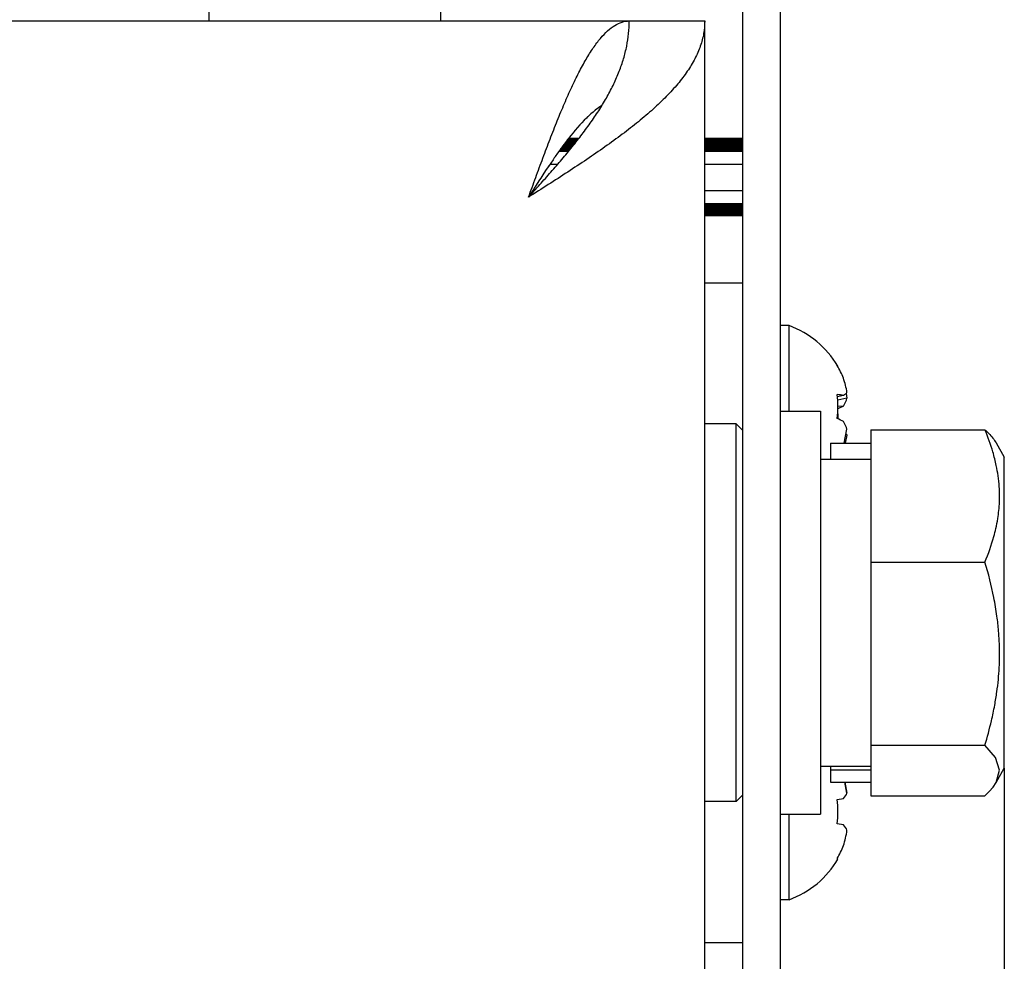
# Model space of a CAD drawing. Units: millimetres. Extents: x 0 to 420, y 0 to 297.
# Drawn here: x 225 to 241, y 194 to 209 of the extents above; entities that cross this region are included whole.
import ezdxf

# ---------------------------------------------------------------- set-up
doc = ezdxf.new("R2010")
doc.units = ezdxf.units.MM
doc.linetypes.add('K5LT_BASIC', pattern=[0])
doc.linetypes.add('K5LT_THIN', pattern=[0])
doc.layers.add('Системный слой', color=7, linetype='Continuous')
doc.styles.add('KDIMTEXTSTYLE', font='GOST_AU.SHX', dxfattribs={"width": 0.96, "oblique": 15, "height": 5})
doc.dimstyles.new('KDIMSTYLE (0.40)', dxfattribs={"dimtxt": 5, "dimasz": 1, "dimexe": 2, "dimexo": 0, "dimgap": 1, "dimtad": 1, "dimlfac": 2.5, "dimtxsty": 'KDIMTEXTSTYLE', "dimsah": 1, "dimcen": 0, "dimdle": 1, "dimadec": 0, "dimazin": 0, "dimtfac": 0.667, "dimtmove": 0, "dimatfit": 3, "dimfxl": 0, "dimtvp": 1, "dimtolj": 1, "dimtzin": 0, "dimarcsym": 0})

# ---------------------------------------------------------------- blocks, each defined once
blk = doc.blocks.new('U0')
at = {"layer": 'Системный слой', "color": 150, "linetype": 'K5LT_BASIC', "lineweight": 30}
blk.add_line((228.319, 224.392), (228.319, 209.297), dxfattribs=at)
blk = doc.blocks.new('U1')
at = {"layer": 'Системный слой', "color": 150, "linetype": 'K5LT_BASIC', "lineweight": 30}
blk.add_line((231.999, 216.792), (231.999, 209.297), dxfattribs=at)
blk = doc.blocks.new('U22')
at = {"layer": 'Системный слой', "color": 150, "linetype": 'K5LT_BASIC', "lineweight": 30}
for p, q in [((236.699, 199.398), (236.699, 202.897)), ((236.699, 196.897), (236.699, 199.398))]:
    blk.add_line(p, q, dxfattribs=at)
blk = doc.blocks.new('U34')
at = {"layer": 'Системный слой', "color": 150, "linetype": 'K5LT_BASIC', "lineweight": 30}
for p, q in [((238.312, 203.815), (238.305, 203.823)), ((238.315, 203.805), (238.312, 203.815))]:
    blk.add_line(p, q, dxfattribs=at)
blk = doc.blocks.new('U36')
at = {"layer": 'Системный слой', "color": 150, "linetype": 'K5LT_BASIC', "lineweight": 30}
for p, q in [((236.799, 214.843), (236.799, 197.982)), ((236.799, 197.982), (236.799, 184.95))]:
    blk.add_line(p, q, dxfattribs=at)
blk = doc.blocks.new('U42')
at = {"layer": 'Системный слой', "color": 150, "linetype": 'K5LT_BASIC', "lineweight": 30}
for p, q in [((234.567, 207.954), (234.46, 207.877)), ((234.338, 207.771), (234.32, 207.754)), ((234.347, 207.779), (234.338, 207.771)), ((234.351, 207.783), (234.347, 207.779)), ((234.354, 207.786), (234.351, 207.783)), ((234.391, 207.819), (234.354, 207.786)), ((234.426, 207.85), (234.391, 207.819)), ((234.444, 207.865), (234.426, 207.85)), ((234.453, 207.872), (234.444, 207.865)), ((234.457, 207.875), (234.453, 207.872)), ((234.46, 207.877), (234.457, 207.875)), ((234.214, 207.644), (234.178, 207.604)), ((234.232, 207.663), (234.214, 207.644)), ((234.241, 207.673), (234.232, 207.663)), ((234.245, 207.678), (234.241, 207.673)), ((234.247, 207.68), (234.245, 207.678)), ((234.284, 207.718), (234.247, 207.68)), ((234.32, 207.754), (234.284, 207.718)), ((234.072, 207.477), (234.035, 207.432)), ((234.108, 207.521), (234.072, 207.477)), ((234.126, 207.543), (234.108, 207.521)), ((234.135, 207.554), (234.126, 207.543)), ((234.139, 207.559), (234.135, 207.554)), ((234.141, 207.562), (234.139, 207.559)), ((234.178, 207.604), (234.141, 207.562)), ((233.965, 207.34), (233.929, 207.291)), ((234.001, 207.388), (233.965, 207.34)), ((234.019, 207.411), (234.001, 207.388)), ((234.028, 207.423), (234.019, 207.411)), ((234.033, 207.429), (234.028, 207.423)), ((234.035, 207.432), (234.033, 207.429)), ((233.821, 207.139), (233.816, 207.133)), ((233.823, 207.143), (233.821, 207.139)), ((233.859, 207.194), (233.823, 207.143)), ((233.895, 207.245), (233.859, 207.194)), ((233.913, 207.27), (233.895, 207.245)), ((233.922, 207.282), (233.913, 207.27)), ((233.927, 207.288), (233.922, 207.282)), ((233.929, 207.291), (233.927, 207.288)), ((233.714, 206.983), (233.71, 206.977)), ((233.717, 206.987), (233.714, 206.983)), ((233.752, 207.039), (233.717, 206.987)), ((233.789, 207.093), (233.752, 207.039)), ((233.807, 207.12), (233.789, 207.093)), ((233.816, 207.133), (233.807, 207.12)), ((233.611, 206.826), (233.608, 206.822)), ((233.645, 206.879), (233.611, 206.826)), ((233.682, 206.935), (233.645, 206.879)), ((233.701, 206.963), (233.682, 206.935)), ((233.71, 206.977), (233.701, 206.963)), ((233.538, 206.713), (233.504, 206.661)), ((233.575, 206.771), (233.538, 206.713)), ((233.594, 206.8), (233.575, 206.771)), ((233.604, 206.815), (233.594, 206.8)), ((233.608, 206.822), (233.604, 206.815)), ((233.432, 206.548), (233.399, 206.497)), ((233.468, 206.604), (233.432, 206.548)), ((233.487, 206.634), (233.468, 206.604)), ((233.497, 206.65), (233.487, 206.634)), ((233.502, 206.657), (233.497, 206.65)), ((233.504, 206.661), (233.502, 206.657))]:
    blk.add_line(p, q, dxfattribs=at)
blk = doc.blocks.new('U78')
at = {"layer": 'Системный слой', "color": 150, "linetype": 'K5LT_BASIC', "lineweight": 30}
for p, q in [((234.039, 207.437), (234.205, 207.437)), ((236.199, 207.437), (236.799, 207.437))]:
    blk.add_line(p, q, dxfattribs=at)
blk = doc.blocks.new('U79')
at = {"layer": 'Системный слой', "color": 150, "linetype": 'K5LT_BASIC', "lineweight": 30}
for p, q in [((233.882, 207.227), (234.037, 207.227)), ((236.199, 207.227), (236.799, 207.227))]:
    blk.add_line(p, q, dxfattribs=at)
blk = doc.blocks.new('U80')
at = {"layer": 'Системный слой', "color": 150, "linetype": 'K5LT_BASIC', "lineweight": 30}
for p, q in [((233.943, 207.311), (234.105, 207.311)), ((236.199, 207.311), (236.799, 207.311))]:
    blk.add_line(p, q, dxfattribs=at)
blk = doc.blocks.new('U81')
at = {"layer": 'Системный слой', "color": 150, "linetype": 'K5LT_BASIC', "lineweight": 30}
for p, q in [((234.007, 207.395), (234.172, 207.395)), ((236.199, 207.395), (236.799, 207.395))]:
    blk.add_line(p, q, dxfattribs=at)
blk = doc.blocks.new('U82')
at = {"layer": 'Системный слой', "color": 150, "linetype": 'K5LT_BASIC', "lineweight": 30}
for p, q in [((233.975, 207.353), (234.139, 207.353)), ((236.199, 207.353), (236.799, 207.353))]:
    blk.add_line(p, q, dxfattribs=at)
blk = doc.blocks.new('U83')
at = {"layer": 'Системный слой', "color": 150, "linetype": 'K5LT_BASIC', "lineweight": 30}
for p, q in [((233.74, 207.022), (233.864, 207.022)), ((236.199, 207.022), (236.799, 207.022))]:
    blk.add_line(p, q, dxfattribs=at)
blk = doc.blocks.new('U84')
at = {"layer": 'Системный слой', "color": 150, "linetype": 'K5LT_BASIC', "lineweight": 30}
for p, q in [((234.023, 207.416), (234.188, 207.416)), ((236.199, 207.416), (236.799, 207.416))]:
    blk.add_line(p, q, dxfattribs=at)
blk = doc.blocks.new('U85')
at = {"layer": 'Системный слой', "color": 150, "linetype": 'K5LT_BASIC', "lineweight": 30}
for p, q in [((233.913, 207.269), (234.071, 207.269)), ((236.199, 207.269), (236.799, 207.269))]:
    blk.add_line(p, q, dxfattribs=at)
blk = doc.blocks.new('U86')
at = {"layer": 'Системный слой', "color": 150, "linetype": 'K5LT_BASIC', "lineweight": 30}
for p, q in [((233.99, 207.374), (234.155, 207.374)), ((236.199, 207.374), (236.799, 207.374))]:
    blk.add_line(p, q, dxfattribs=at)
blk = doc.blocks.new('U87')
at = {"layer": 'Системный слой', "color": 150, "linetype": 'K5LT_BASIC', "lineweight": 30}
for p, q in [((233.959, 207.332), (234.122, 207.332)), ((236.199, 207.332), (236.799, 207.332))]:
    blk.add_line(p, q, dxfattribs=at)
blk = doc.blocks.new('U88')
at = {"layer": 'Системный слой', "color": 150, "linetype": 'K5LT_BASIC', "lineweight": 30}
for p, q in [((233.928, 207.29), (234.088, 207.29)), ((236.199, 207.29), (236.799, 207.29))]:
    blk.add_line(p, q, dxfattribs=at)
blk = doc.blocks.new('U89')
at = {"layer": 'Системный слой', "color": 150, "linetype": 'K5LT_BASIC', "lineweight": 30}
for p, q in [((233.898, 207.248), (234.054, 207.248)), ((236.199, 207.248), (236.799, 207.248))]:
    blk.add_line(p, q, dxfattribs=at)
blk = doc.blocks.new('U90')
at = {"layer": 'Системный слой', "color": 150, "linetype": 'K5LT_BASIC', "lineweight": 30}
blk.add_line((236.199, 206.207), (236.799, 206.207), dxfattribs=at)
blk = doc.blocks.new('U91')
at = {"layer": 'Системный слой', "color": 150, "linetype": 'K5LT_BASIC', "lineweight": 30}
blk.add_line((236.199, 206.312), (236.799, 206.312), dxfattribs=at)
blk = doc.blocks.new('U92')
at = {"layer": 'Системный слой', "color": 150, "linetype": 'K5LT_BASIC', "lineweight": 30}
blk.add_line((236.199, 206.291), (236.799, 206.291), dxfattribs=at)
blk = doc.blocks.new('U93')
at = {"layer": 'Системный слой', "color": 150, "linetype": 'K5LT_BASIC', "lineweight": 30}
blk.add_line((236.199, 206.333), (236.799, 206.333), dxfattribs=at)
blk = doc.blocks.new('U94')
at = {"layer": 'Системный слой', "color": 150, "linetype": 'K5LT_BASIC', "lineweight": 30}
blk.add_line((236.199, 206.354), (236.799, 206.354), dxfattribs=at)
blk = doc.blocks.new('U95')
at = {"layer": 'Системный слой', "color": 150, "linetype": 'K5LT_BASIC', "lineweight": 30}
for p, q in [((233.466, 206.601), (233.493, 206.601)), ((236.199, 206.601), (236.799, 206.601))]:
    blk.add_line(p, q, dxfattribs=at)
blk = doc.blocks.new('U96')
at = {"layer": 'Системный слой', "color": 150, "linetype": 'K5LT_BASIC', "lineweight": 30}
blk.add_line((236.199, 206.228), (236.799, 206.228), dxfattribs=at)
blk = doc.blocks.new('U97')
at = {"layer": 'Системный слой', "color": 150, "linetype": 'K5LT_BASIC', "lineweight": 30}
blk.add_line((236.199, 206.395), (236.799, 206.395), dxfattribs=at)
blk = doc.blocks.new('U98')
at = {"layer": 'Системный слой', "color": 150, "linetype": 'K5LT_BASIC', "lineweight": 30}
blk.add_line((236.199, 206.249), (236.799, 206.249), dxfattribs=at)
blk = doc.blocks.new('U99')
at = {"layer": 'Системный слой', "color": 150, "linetype": 'K5LT_BASIC', "lineweight": 30}
blk.add_line((236.199, 206.27), (236.799, 206.27), dxfattribs=at)
blk = doc.blocks.new('U100')
at = {"layer": 'Системный слой', "color": 150, "linetype": 'K5LT_BASIC', "lineweight": 30}
blk.add_line((236.199, 206.375), (236.799, 206.375), dxfattribs=at)
blk = doc.blocks.new('U103')
at = {"layer": 'Системный слой', "color": 150, "linetype": 'K5LT_BASIC', "lineweight": 30}
blk.add_line((236.199, 205.137), (236.799, 205.137), dxfattribs=at)
blk = doc.blocks.new('U256')
at = {"layer": 'Системный слой', "color": 150, "linetype": 'K5LT_BASIC', "lineweight": 30}
blk.add_line((236.199, 194.657), (236.799, 194.657), dxfattribs=at)
blk = doc.blocks.new('U314')
at = {"layer": 'Системный слой', "color": 150, "linetype": 'K5LT_BASIC', "lineweight": 30}
for p, q in [((240.82, 197.597), (240.652, 197.793)), ((240.884, 197.398), (240.82, 197.597)), ((240.828, 197.198), (240.884, 197.398)), ((240.721, 197.059), (240.78, 197.128)), ((240.78, 197.128), (240.828, 197.198)), ((240.652, 196.99), (240.721, 197.059))]:
    blk.add_line(p, q, dxfattribs=at)
blk = doc.blocks.new('KDIMARROW_01')
at = {"layer": 'Системный слой'}
blk.add_hatch(color=0, dxfattribs=at).paths.add_polyline_path([(-5, -0.658), (0, 0), (-5, 0.658), (-4.5, 0)])
at = {"layer": 'Системный слой', "color": 0, "linetype": 'K5LT_THIN', "lineweight": 18}
for p, q in [((-4.5, 0), (-5, 0.658)), ((-5, 0.658), (0, 0)), ((0, 0), (-5, -0.658)), ((-5, -0.658), (-4.5, 0)), ((0, 0), (-1, 0))]:
    blk.add_line(p, q, dxfattribs=at)

msp = doc.modelspace()

# ---------------------------------------------------------------- linework, layer by layer
at = {"layer": 'Системный слой', "color": 150, "linetype": 'K5LT_BASIC', "lineweight": 30}
for p, q in [((237.3994, 214.8427), (237.3994, 184.9504)), ((90.5994, 209.2965), (234.9994, 209.2965)), ((234.9994, 209.2965), (234.9994, 209.2964)), ((234.9994, 209.2965), (236.1994, 209.2965)), ((236.1994, 190.4965), (236.1994, 209.2965)), ((237.5394, 204.4565), (237.3994, 204.4565)), ((237.5394, 203.0965), (237.5394, 204.4565)), ((238.4028, 203.3474), (238.3091, 203.3246)), ((238.4596, 203.3025), (238.3128, 203.2736)), ((238.4468, 203.3814), (238.4596, 203.3025)), ((237.3994, 203.0965), (238.0394, 203.0965)), ((238.0394, 203.0965), (238.0394, 196.6965)), ((238.4028, 203.1796), (238.3152, 203.1349)), ((238.4028, 203.1796), (238.3157, 203.1706)), ((238.3118, 203.0565), (238.3152, 202.9781)), ((236.6994, 202.8965), (236.1994, 202.8965)), ((236.7994, 202.7965), (236.6994, 202.8965)), ((238.4125, 202.5887), (238.4596, 202.8106)), ((238.8394, 202.8033), (238.8394, 200.6995)), ((238.8394, 202.8033), (240.6522, 202.8033)), ((238.4596, 202.7185), (238.433, 202.5891)), ((238.4596, 202.7185), (238.4451, 202.7224)), ((238.4468, 202.7317), (238.4596, 202.7185)), ((238.1994, 202.5891), (238.1994, 202.3365)), ((238.1994, 202.5891), (238.8394, 202.5891)), ((240.8276, 202.5948), (240.9594, 202.3665)), ((238.0394, 202.3365), (238.8394, 202.3365)), ((240.9594, 197.4265), (240.9594, 202.3665)), ((238.8394, 200.6995), (240.6522, 200.6995)), ((238.8394, 200.6995), (238.8394, 197.7927)), ((238.8394, 197.7927), (238.8394, 196.9898)), ((238.8394, 197.7927), (240.6522, 197.7927)), ((238.0394, 197.4565), (238.8394, 197.4565)), ((238.1994, 197.4565), (238.1994, 197.4002)), ((238.1994, 197.4002), (238.1994, 197.204)), ((238.1994, 197.4002), (238.8394, 197.4002)), ((240.8276, 197.1982), (240.9594, 197.4265)), ((238.1994, 197.204), (238.8394, 197.204)), ((238.4243, 197.204), (238.4596, 197.0321)), ((238.4596, 197.0321), (238.4243, 197.204)), ((236.7994, 196.9965), (236.6994, 196.8965)), ((238.8394, 196.9898), (240.6522, 196.9898)), ((236.6994, 196.8965), (236.1994, 196.8965)), ((238.3053, 196.9289), (238.4028, 196.946)), ((237.3994, 196.6965), (238.0394, 196.6965)), ((237.5394, 195.3365), (237.5394, 196.6965)), ((238.4028, 196.527), (238.3053, 196.5441)), ((238.3157, 195.9844), (238.3053, 195.9914)), ((237.5394, 195.3365), (237.3994, 195.3365))]:
    msp.add_line(p, q, dxfattribs=at)
for centre, start, end in [((237.0294, 203.0565), 30.61372, 69.98404), ((237.0294, 196.7365), 290.01596, 329.68169)]:
    msp.add_arc(centre, 1.49, start, end, dxfattribs=at)
for centre, major_axis, ratio, start_param, end_param in [((237.0348, 203.0517), (0.9886, 1.1144), 0.972893, 5.8216489, 5.9755029), ((237.0436, 203.0362), (1.2218, 0.8513), 0.8714707, 5.8747594, 6.0522854), ((237.0436, 203.0083), (1.4286, 0.4203), 0.1146006, -0.3485372, -0.1710111), ((237.0348, 203.0261), (1.4667, 0.2608), 0.1534623, 0.3426878, 0.4965417), ((237.0866, 203.0434), (0.3319, 1.449), 0.8167217, 4.8560193, 5.1155919), ((237.0436, 203.0124), (1.4176, 0.4561), 0.4023924, -0.4435844, -0.2660583), ((237.0348, 203.0869), (1.4667, -0.2608), 0.1534623, 0.3972511, 0.5511051), ((237.0436, 203.1006), (1.4176, -0.4561), 0.4023924, 0.2660583, 0.4435844), ((237.0436, 196.6898), (1.4249, 0.4326), 0.2616926, -0.3941189, -0.2165928), ((237.0436, 196.6898), (1.4249, 0.4326), 0.2616926, -0.3941189, -0.2165928), ((237.0866, 196.7365), (0, 1.4865), 0.8268199, 4.5826027, 4.8421753), ((237.0866, 196.7365), (0, 1.4865), 0.8268199, 4.5826027, 4.8421753), ((237.0436, 196.7833), (1.4249, -0.4326), 0.2616926, 0.2165928, 0.3941189), ((237.0436, 196.7833), (1.4249, -0.4326), 0.2616926, 0.2165928, 0.3941189), ((237.0436, 196.7498), (1.0161, -1.0887), 0.9235247, 0.4652936, 0.6428197), ((237.0436, 196.7498), (1.0161, -1.0887), 0.9235247, 0.4652936, 0.6428197), ((237.0348, 196.7365), (0, 1.4897), 0.9849221, 4.1885656, 4.3424195), ((237.0348, 196.7365), (0, 1.4897), 0.9849221, 4.1885656, 4.3424195)]:
    msp.add_ellipse(centre, major_axis=major_axis, ratio=ratio, start_param=start_param, end_param=end_param, dxfattribs=at)
for points in [[(233.3994, 206.4965), (233.4375, 206.6012), (233.5137, 206.8107), (233.628, 207.1209), (233.7423, 207.4233), (233.8566, 207.714), (233.9709, 207.9893), (234.0851, 208.246), (234.1994, 208.4806), (234.3137, 208.6903), (234.428, 208.8723), (234.5423, 209.0245), (234.6566, 209.145), (234.7709, 209.2321), (234.8851, 209.2848), (234.9613, 209.2965), (234.9994, 209.2965)], [(236.1994, 209.2965), (236.1994, 209.2299), (236.1877, 209.0965), (236.135, 208.8965), (236.0479, 208.6965), (235.9274, 208.4965), (235.7752, 208.2965), (235.5932, 208.0965), (235.3835, 207.8965), (235.1489, 207.6965), (234.8923, 207.4965), (234.6169, 207.2965), (234.3262, 207.0965), (234.0238, 206.8965), (233.7136, 206.6965), (233.5042, 206.5632), (233.3994, 206.4965)], [(233.3994, 206.4965), (233.4593, 206.5632), (233.579, 206.6965), (233.7562, 206.8965), (233.929, 207.0965), (234.0951, 207.2965), (234.2525, 207.4965), (234.3991, 207.6965), (234.5332, 207.8965), (234.653, 208.0965), (234.757, 208.2965), (234.844, 208.4965), (234.9128, 208.6965), (234.9626, 208.8965), (234.9927, 209.0965), (234.9994, 209.2299), (234.9994, 209.2965)]]:
    msp.add_open_spline(points, degree=3, dxfattribs=at)
for points, knots in [([(240.6522, 200.6995), (240.7075, 200.8338), (240.7702, 201.0112), (240.8285, 201.2435), (240.8553, 201.3817), (240.8738, 201.5221), (240.8834, 201.6517), (240.8854, 201.7774), (240.8798, 201.9161), (240.8639, 202.0682), (240.8312, 202.2523), (240.7682, 202.4985), (240.7002, 202.6868), (240.6522, 202.8033)], [0, 0, 0, 0, 2.7503561, 3.5880438, 4.6373076, 5.4928492, 6.3590794, 7.1880008, 7.9643082, 9.0854941, 10.1877144, 11.6111122, 14, 14, 14, 14]), ([(240.6522, 202.8033), (240.673, 202.784), (240.7432, 202.7153), (240.7984, 202.6454), (240.8276, 202.5948)], [0, 0, 0, 0, 1.4070837, 5, 5, 5, 5]), ([(240.6522, 197.7927), (240.6903, 197.9207), (240.7469, 198.131), (240.8062, 198.4137), (240.8421, 198.6334), (240.8655, 198.8314), (240.8807, 199.0345), (240.8862, 199.2385), (240.8815, 199.4343), (240.8683, 199.6322), (240.8426, 199.8624), (240.7804, 200.2292), (240.7072, 200.5148), (240.6522, 200.6995)], [0, 0, 0, 0, 1.8964769, 3.0908579, 4.1035349, 5.0620162, 5.9272166, 6.9998417, 7.9643082, 8.7133903, 9.8225721, 11.2591619, 14, 14, 14, 14])]:
    msp.add_open_spline(points, degree=3, knots=knots, dxfattribs=at)

# ---------------------------------------------------------------- block references
at = {"layer": 'Системный слой'}
for name in ['U1', 'U0', 'U36', 'U42', 'U78', 'U84', 'U81', 'U86', 'U82', 'U87', 'U80', 'U88', 'U85', 'U89', 'U79', 'U83', 'U95', 'U97', 'U100', 'U94', 'U93', 'U91', 'U92', 'U99', 'U98', 'U96', 'U90', 'U103', 'U34', 'U22', 'U314', 'U256']:
    msp.add_blockref(name, (0, 0), dxfattribs=at)

# ---------------------------------------------------------------- dimensions: what is measured, and where the dimension line sits
at = {"layer": 'Системный слой', "color": 7}
msp.add_linear_dim(base=(84.6394, 133.6748), p1=(240.9594, 197.4265), p2=(84.6394, 197.4444), location=(162.7994, 133.6748), dimstyle='KDIMSTYLE (0.40)', override={"dimexo": 0, "dimpost": '\\H5.0;\\W0.965;\\Q0;<>', "dimblk1": 'KDIMARROW_01', "dimblk2": 'KDIMARROW_01', "dimse1": 0, "dimse2": 0, "dimclrt": 7, "dimtolj": 1}, dxfattribs=at).render()

doc.saveas('drawing.dxf')
